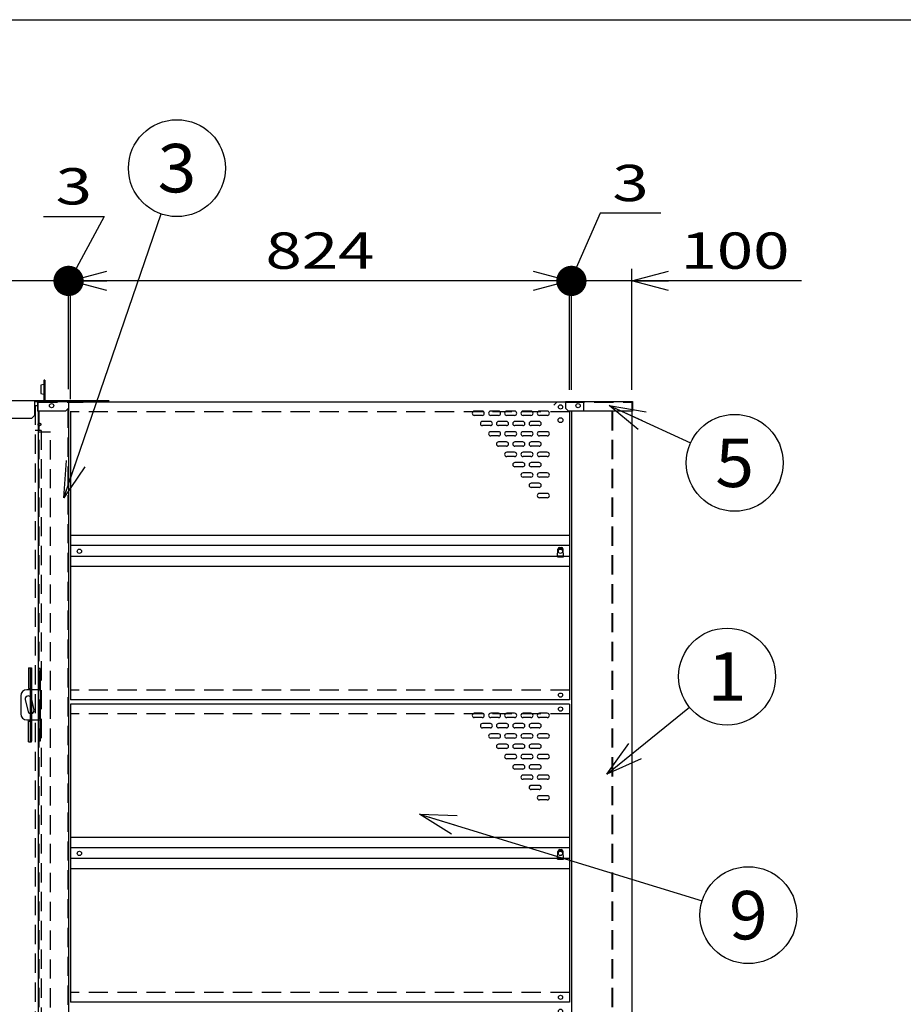
# Model space of a CAD drawing. Extents: x -3780 to 4102, y -2790 to 2778.
# Drawn here: x -883 to 575, y 1153 to 2778 of the extents above; entities that cross this region are included whole.
import ezdxf
from ezdxf.enums import TextEntityAlignment as Align

# ---------------------------------------------------------------- set-up
doc = ezdxf.new("R2010")
doc.units = 0
doc.header["$LTSCALE"] = 5
doc.linetypes.add('CENTER', pattern=[50.8, 31.75, -6.35, 6.35, -6.35])
doc.linetypes.add('DASHED2', pattern=[9.525, 6.35, -3.175])
doc.layers.get('0').update_dxf_attribs({"linetype": 'CONTINUOUS'})
for name, color, linetype in [('LAYER0001', 7, 'CONTINUOUS'), ('LAYER0016', 7, 'CONTINUOUS'), ('LAYER0032', 7, 'CONTINUOUS'), ('LAYER0064', 7, 'CONTINUOUS'), ('LAYER0068', 7, 'CONTINUOUS'), ('LAYER0080', 7, 'CONTINUOUS'), ('LAYER0112', 7, 'CONTINUOUS'), ('LAYER0128', 7, 'CONTINUOUS'), ('LAYER0176', 7, 'CONTINUOUS'), ('LAYER0192', 7, 'CONTINUOUS'), ('ZUWAKU', 7, 'CONTINUOUS')]:
    doc.layers.add(name, color=color, linetype=linetype)
doc.styles.add('DCSTYLE0', font='txt.shx', dxfattribs={"bigfont": 'bigfont'})
doc.dimstyles.new('DC_ROTATED', dxfattribs={"dimtxt": 60, "dimasz": 60.000038, "dimexe": 20, "dimexo": 20, "dimgap": 148.430244, "dimtad": 3, "dimblk1": 'OPEN30', "dimblk2": 'OPEN30', "dimsah": 1, "dimcen": 0.09, "dimclrd": 4, "dimclre": 4, "dimclrt": 4, "dimazin": 3, "dimtfac": 1, "dimtmove": 0, "dimatfit": 3})

# ---------------------------------------------------------------- blocks, each defined once
blk = doc.blocks.new('DC_HIDE_GROUP_3')
at = {"layer": 'LAYER0016', "color": 3, "linetype": 'CONTINUOUS'}
for p, q in [((-1.6, 2142), (3.4, 2147)), ((17.4, 2147), (3.4, 2147)), ((27.4, 2132), (27.4, 547)), ((127.4, 2132), (127.4, 547)), ((-1.6, 657), (-1.6, 547)), ((127.4, 547), (-1.6, 547))]:
    blk.add_line(p, q, dxfattribs=at)
at = {"layer": 'LAYER0016', "color": 4, "linetype": 'DASHED2'}
for p, q in [((94.4, 2132), (94.4, 547)), ((95.4, 2132), (95.4, 547))]:
    blk.add_line(p, q, dxfattribs=at)
at = {"layer": 'LAYER0016', "color": 4, "linetype": 'CONTINUOUS'}
for centre, radius in [((9.4, 2139), 3.5), ((9.4, 2117), 4), ((9.4, 1663), 3.5), ((9.4, 1640), 3.5), ((9.4, 1164), 3.5), ((9.4, 1141), 3.5), ((9.4, 799), 3.5), ((9.4, 665), 3.5), ((9.4, 567), 3.5), ((86.7, 567), 3.5)]:
    blk.add_circle(centre, radius, dxfattribs=at)
blk = doc.blocks.new('DC_HIDE_GROUP_16')
at = {"layer": 'LAYER0192', "color": 3, "linetype": 'CONTINUOUS'}
for p, q in [((17.4, 2148), (128.4, 2148)), ((17.4, 2148), (17.4, 2137)), ((128.4, 2148), (128.4, 2132)), ((22.4, 2132), (17.4, 2137)), ((128.4, 2132), (22.4, 2132))]:
    blk.add_line(p, q, dxfattribs=at)
at = {"layer": 'LAYER0192', "color": 4, "linetype": 'DASHED2'}
blk.add_line((17.4, 2147), (128.4, 2147), dxfattribs=at)
at = {"layer": 'LAYER0192', "color": 4, "linetype": 'CONTINUOUS'}
blk.add_line((47.4, 2148), (47.4, 2132), dxfattribs=at)
blk.add_circle((38.4, 2141), 3.5, dxfattribs=at)
blk = doc.blocks.new('DC_HIDE_GROUP_72')
at = {"layer": 'LAYER0192', "color": 3, "linetype": 'CONTINUOUS'}
for p, q in [((-853.6, 2148), (-853.6, 2132)), ((-853.6, 2148), (-802.6, 2148)), ((-852.6, 2132), (-852.6, 2148)), ((-802.6, 2148), (-802.6, 2137)), ((-807.6, 2132), (-853.6, 2132)), ((-802.6, 2137), (-807.6, 2132))]:
    blk.add_line(p, q, dxfattribs=at)
at = {"layer": 'LAYER0192', "color": 4, "linetype": 'DASHED2'}
blk.add_line((-852.6, 2147), (-802.6, 2147), dxfattribs=at)
at = {"layer": 'LAYER0192', "color": 4, "linetype": 'CONTINUOUS'}
blk.add_circle((-830.6, 2141), 3.5, dxfattribs=at)
blk = doc.blocks.new('_OPEN30')
at = {"color": 0, "linetype": 'BYBLOCK'}
for p, q in [((-1, 0.267949), (0, 0)), ((0, 0), (-1, -0.267949)), ((0, 0), (-1, 0))]:
    blk.add_line(p, q, dxfattribs=at)
blk = doc.blocks.new('*D40')
at = {"layer": 'LAYER0001', "color": 4, "linetype": 'CONTINUOUS'}
for p, q in [((27.4, 2167), (27.4, 2367)), ((127.4, 2167), (127.4, 2367)), ((127.4, 2347), (27.4, 2347)), ((407.4, 2347), (127.4, 2347))]:
    blk.add_line(p, q, dxfattribs=at)
at = {"layer": 'LAYER0001', "color": 4, "xscale": 60.00005575648728, "yscale": 59.99978547956927, "rotation": 180}
blk.add_blockref('_OPEN30', (127.4, 2347), dxfattribs=at)
at = {"layer": 'LAYER0001', "color": 4, "style": 'DCSTYLE0'}
blk.add_text('100', height=60, dxfattribs=at).set_placement((207.4, 2367), (387.4, 2367), align=Align.FIT)
blk = doc.blocks.new('_DOT')
at = {"color": 0, "linetype": 'BYBLOCK'}
blk.add_line((-0.5, 0), (-1, 0), dxfattribs=at)
at = {"color": 0, "linetype": 'BYBLOCK', "const_width": 0.5}
blk.add_lwpolyline([(-0.25, 0, 1), (0.25, 0, 1)], format="xyb", close=True, dxfattribs=at)
blk = doc.blocks.new('*D41')
at = {"layer": 'LAYER0001', "color": 4, "linetype": 'CONTINUOUS'}
for p, q in [((74.9, 2458.7), (25.9, 2347)), ((174.9, 2458.7), (74.9, 2458.7)), ((24.4, 2167), (24.4, 2367)), ((27.4, 2167), (27.4, 2367)), ((27.4, 2347), (24.4, 2347))]:
    blk.add_line(p, q, dxfattribs=at)
at = {"layer": 'LAYER0001', "color": 4, "xscale": 50, "yscale": 50, "rotation": 360}
blk.add_blockref('_DOT', (27.4, 2347), dxfattribs=at)
at = {"layer": 'LAYER0001', "color": 4, "style": 'DCSTYLE0'}
blk.add_text('3', height=60, dxfattribs=at).set_placement((94.9, 2478.7), (154.9, 2478.7), align=Align.FIT)
blk = doc.blocks.new('*D42')
at = {"layer": 'LAYER0001', "color": 4, "linetype": 'CONTINUOUS'}
for p, q in [((-799.6, 2152), (-799.6, 2367)), ((24.4, 2167), (24.4, 2367)), ((24.4, 2347), (-799.6, 2347))]:
    blk.add_line(p, q, dxfattribs=at)
at = {"layer": 'LAYER0001', "color": 4, "xscale": 60.00005575648728, "yscale": 59.99978547956927}
for p, rotation in [((-799.6, 2347), 180), ((24.4, 2347), 360)]:
    blk.add_blockref('_OPEN30', p, dxfattribs=dict(at, rotation=rotation))
at = {"layer": 'LAYER0001', "color": 4, "style": 'DCSTYLE0'}
blk.add_text('824', height=60, dxfattribs=at).set_placement((-477.6, 2367), (-297.6, 2367), align=Align.FIT)
blk = doc.blocks.new('*D43')
at = {"layer": 'LAYER0001', "color": 4, "linetype": 'CONTINUOUS'}
for p, q in [((-844, 2453.2), (-744, 2453.2)), ((-744, 2453.2), (-801.1, 2347)), ((-802.6, 2168), (-802.6, 2367)), ((-799.6, 2152), (-799.6, 2367)), ((-799.6, 2347), (-802.6, 2347))]:
    blk.add_line(p, q, dxfattribs=at)
at = {"layer": 'LAYER0001', "color": 4, "xscale": 50, "yscale": 50, "rotation": 180}
blk.add_blockref('_DOT', (-802.6, 2347), dxfattribs=at)
at = {"layer": 'LAYER0001', "color": 4, "style": 'DCSTYLE0'}
blk.add_text('3', height=60, dxfattribs=at).set_placement((-824, 2473.2), (-764, 2473.2), align=Align.FIT)
blk = doc.blocks.new('*D44')
at = {"layer": 'LAYER0001', "color": 4, "linetype": 'CONTINUOUS'}
for p, q in [((-1662.6, 2167), (-1662.6, 2367)), ((-802.6, 2168), (-802.6, 2367)), ((-802.6, 2347), (-1662.6, 2347))]:
    blk.add_line(p, q, dxfattribs=at)
at = {"layer": 'LAYER0001', "color": 4, "xscale": 60.00005575648728, "yscale": 59.99978547956927, "rotation": 180}
blk.add_blockref('_OPEN30', (-1662.6, 2347), dxfattribs=at)
at = {"layer": 'LAYER0001', "color": 4, "style": 'DCSTYLE0'}
blk.add_text('860', height=60, dxfattribs=at).set_placement((-1322.6, 2367), (-1142.6, 2367), align=Align.FIT)
blk = doc.blocks.new('DC_GROUP_41')
at = {"layer": 'LAYER0001', "color": 4, "linetype": 'CONTINUOUS'}
blk.add_line((-810.5, 1988.7), (-649.6, 2457.5), dxfattribs=at)
blk.add_circle((-623.7, 2533.2), 80, dxfattribs=at)
at = {"layer": 'LAYER0001', "color": 4, "xscale": 60.00005575648728, "yscale": 59.99978547956927, "rotation": 251.0620718737575}
blk.add_blockref('_OPEN30', (-810.5, 1988.7), dxfattribs=at)
at = {"layer": 'LAYER0001', "color": 4, "style": 'DCSTYLE0', "width": 0.8}
blk.add_text('3', height=80, dxfattribs=at).set_placement((-655.7, 2493.2), (-591.7, 2493.2), align=Align.FIT)
blk = doc.blocks.new('DC_GROUP_43')
at = {"layer": 'LAYER0001', "color": 4, "linetype": 'CONTINUOUS'}
blk.add_line((86, 1532.6), (222.2, 1643.3), dxfattribs=at)
blk.add_circle((284.3, 1693.7), 80, dxfattribs=at)
at = {"layer": 'LAYER0001', "color": 4, "xscale": 60.00005575648728, "yscale": 59.99978547956927, "rotation": 219.0897656361664}
blk.add_blockref('_OPEN30', (86, 1532.6), dxfattribs=at)
at = {"layer": 'LAYER0001', "color": 4, "style": 'DCSTYLE0', "width": 0.8}
blk.add_text('1', height=80, dxfattribs=at).set_placement((252.3, 1653.7), (316.3, 1653.7), align=Align.FIT)
blk = doc.blocks.new('DC_GROUP_44')
at = {"layer": 'LAYER0001', "color": 4, "linetype": 'CONTINUOUS'}
blk.add_line((89.8, 2141.2), (224.1, 2079.9), dxfattribs=at)
blk.add_circle((296.9, 2046.6), 80, dxfattribs=at)
at = {"layer": 'LAYER0001', "color": 4, "xscale": 60.00005575648728, "yscale": 59.99978547956927, "rotation": 155.451582145131}
blk.add_blockref('_OPEN30', (89.8, 2141.2), dxfattribs=at)
at = {"layer": 'LAYER0001', "color": 4, "style": 'DCSTYLE0', "width": 0.8}
blk.add_text('5', height=80, dxfattribs=at).set_placement((264.9, 2006.6), (328.9, 2006.6), align=Align.FIT)
blk = doc.blocks.new('DC_GROUP_46')
at = {"layer": 'LAYER0001', "color": 4, "linetype": 'CONTINUOUS'}
blk.add_line((-223.1, 1466.4), (243.1, 1323.2), dxfattribs=at)
blk.add_circle((319.5, 1299.7), 80, dxfattribs=at)
at = {"layer": 'LAYER0001', "color": 4, "xscale": 60.00005575648728, "yscale": 59.99978547956927, "rotation": 162.9235897151384}
blk.add_blockref('_OPEN30', (-223.1, 1466.4), dxfattribs=at)
at = {"layer": 'LAYER0001', "color": 4, "style": 'DCSTYLE0', "width": 0.8}
blk.add_text('9', height=80, dxfattribs=at).set_placement((287.5, 1259.7), (351.5, 1259.7), align=Align.FIT)
blk = doc.blocks.new('DC_HIDE_GROUP_70')
at = {"layer": 'LAYER0112', "color": 3, "linetype": 'CONTINUOUS'}
for p, q in [((-802.6, 2147), (-778.6, 2147)), ((-852.6, 2132), (-852.6, 547)), ((-773.6, 657), (-773.6, 547)), ((-852.6, 547), (-773.6, 547))]:
    blk.add_line(p, q, dxfattribs=at)
at = {"layer": 'LAYER0112', "color": 4, "linetype": 'CONTINUOUS'}
blk.add_line((-802.6, 2147), (-802.6, 547), dxfattribs=at)
at = {"layer": 'LAYER0112', "color": 4, "linetype": 'DASHED2'}
for p, q in [((-851.6, 2132), (-851.6, 547)), ((-803.6, 2136), (-803.6, 547)), ((-832.6, 2097), (-852.6, 2097)), ((-832.6, 814), (-832.6, 2097)), ((-832.6, 814), (-852.6, 814)), ((-852.6, 769.7), (-832.6, 769.7)), ((-832.6, 547), (-832.6, 769.7))]:
    blk.add_line(p, q, dxfattribs=at)
at = {"layer": 'LAYER0112', "color": 4, "linetype": 'CONTINUOUS'}
blk.add_circle((-784.6, 567), 3.5, dxfattribs=at)

msp = doc.modelspace()

# ---------------------------------------------------------------- linework, layer by layer
at = {"layer": 'LAYER0016', "color": 2, "linetype": 'CONTINUOUS'}
for p, q in [((4.38, 1891.29), (5.05, 1904.07)), ((7.96, 1905.31), (10.8, 1905.31)), ((8.04, 1906.91), (10.71, 1906.91)), ((14.38, 1891.29), (13.71, 1904.07)), ((4.38, 1891.29), (14.38, 1891.29)), ((4.38, 1392.29), (5.05, 1405.07)), ((7.96, 1406.31), (10.8, 1406.31)), ((8.04, 1407.91), (10.71, 1407.91)), ((14.38, 1392.29), (13.71, 1405.07)), ((4.38, 1392.29), (14.38, 1392.29))]:
    msp.add_line(p, q, dxfattribs=at)
at = {"layer": 'LAYER0016', "color": 4, "linetype": 'CONTINUOUS'}
for p, q in [((4.48, 1893.31), (14.27, 1893.31)), ((4.48, 1394.31), (14.27, 1394.31))]:
    msp.add_line(p, q, dxfattribs=at)
at = {"layer": 'LAYER0016', "color": 2, "linetype": 'CONTINUOUS'}
for centre, start, end in [((7.96, 1902.31), 90, 177), ((8.04, 1903.91), 90, 177), ((10.71, 1903.91), 3, 90), ((10.8, 1902.31), 3, 90), ((7.96, 1403.31), 90, 177), ((8.04, 1404.91), 90, 177), ((10.71, 1404.91), 3, 90), ((10.8, 1403.31), 3, 90)]:
    msp.add_arc(centre, 3, start, end, dxfattribs=at)
at = {"layer": 'LAYER0032', "color": 3, "linetype": 'CONTINUOUS'}
for p, q in [((17.38, 2147.02), (-799.62, 2147.02)), ((-799.62, 2132.02), (-799.62, 1655.02)), ((24.38, 2132.02), (24.38, 1655.02)), ((24.38, 1655.02), (-799.62, 1655.02)), ((24.38, 1648.02), (-799.62, 1648.02)), ((-799.62, 1648.02), (-799.62, 1156.02)), ((24.38, 1648.02), (24.38, 1156.02)), ((24.38, 1156.02), (-799.62, 1156.02))]:
    msp.add_line(p, q, dxfattribs=at)
at = {"layer": 'LAYER0032', "color": 4, "linetype": 'DASHED2'}
for p, q in [((24.38, 2131.02), (-799.62, 2131.02)), ((24.38, 1671.02), (-799.62, 1671.02)), ((24.38, 1632.02), (-799.62, 1632.02)), ((24.38, 1172.02), (-799.62, 1172.02))]:
    msp.add_line(p, q, dxfattribs=at)
at = {"layer": 'LAYER0032', "color": 4, "linetype": 'CONTINUOUS'}
for p, q in [((-119.87, 2132.02), (-132.87, 2132.02)), ((-92.87, 2132.02), (-105.87, 2132.02)), ((-66.37, 2132.02), (-79.37, 2132.02)), ((-39.37, 2132.02), (-52.37, 2132.02)), ((-12.37, 2132.02), (-25.37, 2132.02)), ((-119.87, 2125.02), (-132.87, 2125.02)), ((-106.37, 2115.02), (-119.37, 2115.02)), ((-92.87, 2125.02), (-105.87, 2125.02)), ((-79.87, 2115.02), (-92.87, 2115.02)), ((-66.37, 2125.02), (-79.37, 2125.02)), ((-52.87, 2115.02), (-65.87, 2115.02)), ((-39.37, 2125.02), (-52.37, 2125.02)), ((-25.87, 2115.02), (-38.87, 2115.02)), ((-12.37, 2125.02), (-25.37, 2125.02)), ((-106.37, 2108.02), (-119.37, 2108.02)), ((-92.87, 2098.02), (-105.87, 2098.02)), ((-79.87, 2108.02), (-92.87, 2108.02)), ((-66.37, 2098.02), (-79.37, 2098.02)), ((-52.87, 2108.02), (-65.87, 2108.02)), ((-39.37, 2098.02), (-52.37, 2098.02)), ((-25.87, 2108.02), (-38.87, 2108.02)), ((-12.37, 2098.02), (-25.37, 2098.02)), ((-92.87, 2091.02), (-105.87, 2091.02)), ((-66.37, 2091.02), (-79.37, 2091.02)), ((-39.37, 2091.02), (-52.37, 2091.02)), ((-12.37, 2091.02), (-25.37, 2091.02)), ((-79.87, 2081.02), (-92.87, 2081.02)), ((-79.87, 2074.02), (-92.87, 2074.02)), ((-52.87, 2081.02), (-65.87, 2081.02)), ((-52.87, 2074.02), (-65.87, 2074.02)), ((-25.87, 2081.02), (-38.87, 2081.02)), ((-25.87, 2074.02), (-38.87, 2074.02)), ((-66.37, 2064.02), (-79.37, 2064.02)), ((-66.37, 2057.02), (-79.37, 2057.02)), ((-39.37, 2064.02), (-52.37, 2064.02)), ((-39.37, 2057.02), (-52.37, 2057.02)), ((-12.37, 2064.02), (-25.37, 2064.02)), ((-12.37, 2057.02), (-25.37, 2057.02)), ((-52.87, 2047.02), (-65.87, 2047.02)), ((-52.87, 2040.02), (-65.87, 2040.02)), ((-25.87, 2047.02), (-38.87, 2047.02)), ((-25.87, 2040.02), (-38.87, 2040.02)), ((-39.37, 2030.02), (-52.37, 2030.02)), ((-39.37, 2023.02), (-52.37, 2023.02)), ((-12.37, 2030.02), (-25.37, 2030.02)), ((-12.37, 2023.02), (-25.37, 2023.02)), ((-25.87, 2013.02), (-38.87, 2013.02)), ((-25.87, 2006.02), (-38.87, 2006.02)), ((-12.37, 1996.02), (-25.37, 1996.02)), ((-12.37, 1989.02), (-25.37, 1989.02)), ((24.38, 1926.76), (-799.62, 1926.76)), ((24.38, 1910.02), (-799.62, 1910.02)), ((24.38, 1892.02), (-799.62, 1892.02)), ((24.38, 1875.28), (-799.62, 1875.28)), ((-119.87, 1633.02), (-132.87, 1633.02)), ((-119.87, 1626.02), (-132.87, 1626.02)), ((-92.87, 1633.02), (-105.87, 1633.02)), ((-92.87, 1626.02), (-105.87, 1626.02)), ((-66.37, 1633.02), (-79.37, 1633.02)), ((-66.37, 1626.02), (-79.37, 1626.02)), ((-39.37, 1633.02), (-52.37, 1633.02)), ((-39.37, 1626.02), (-52.37, 1626.02)), ((-12.37, 1633.02), (-25.37, 1633.02)), ((-12.37, 1626.02), (-25.37, 1626.02)), ((-106.37, 1616.02), (-119.37, 1616.02)), ((-79.87, 1616.02), (-92.87, 1616.02)), ((-52.87, 1616.02), (-65.87, 1616.02)), ((-25.87, 1616.02), (-38.87, 1616.02)), ((-106.37, 1609.02), (-119.37, 1609.02)), ((-92.87, 1599.02), (-105.87, 1599.02)), ((-79.87, 1609.02), (-92.87, 1609.02)), ((-66.37, 1599.02), (-79.37, 1599.02)), ((-52.87, 1609.02), (-65.87, 1609.02)), ((-39.37, 1599.02), (-52.37, 1599.02)), ((-25.87, 1609.02), (-38.87, 1609.02)), ((-12.37, 1599.02), (-25.37, 1599.02)), ((-92.87, 1592.02), (-105.87, 1592.02)), ((-79.87, 1582.02), (-92.87, 1582.02)), ((-66.37, 1592.02), (-79.37, 1592.02)), ((-52.87, 1582.02), (-65.87, 1582.02)), ((-39.37, 1592.02), (-52.37, 1592.02)), ((-25.87, 1582.02), (-38.87, 1582.02)), ((-12.37, 1592.02), (-25.37, 1592.02)), ((-79.87, 1575.02), (-92.87, 1575.02)), ((-66.37, 1565.02), (-79.37, 1565.02)), ((-52.87, 1575.02), (-65.87, 1575.02)), ((-39.37, 1565.02), (-52.37, 1565.02)), ((-25.87, 1575.02), (-38.87, 1575.02)), ((-12.37, 1565.02), (-25.37, 1565.02)), ((-66.37, 1558.02), (-79.37, 1558.02)), ((-52.87, 1548.02), (-65.87, 1548.02)), ((-39.37, 1558.02), (-52.37, 1558.02)), ((-25.87, 1548.02), (-38.87, 1548.02)), ((-12.37, 1558.02), (-25.37, 1558.02)), ((-52.87, 1541.02), (-65.87, 1541.02)), ((-39.37, 1531.02), (-52.37, 1531.02)), ((-25.87, 1541.02), (-38.87, 1541.02)), ((-12.37, 1531.02), (-25.37, 1531.02)), ((-39.37, 1524.02), (-52.37, 1524.02)), ((-25.87, 1514.02), (-38.87, 1514.02)), ((-12.37, 1524.02), (-25.37, 1524.02)), ((-25.87, 1507.02), (-38.87, 1507.02)), ((-12.37, 1497.02), (-25.37, 1497.02)), ((-12.37, 1490.02), (-25.37, 1490.02)), ((24.38, 1427.76), (-799.62, 1427.76)), ((24.38, 1411.02), (-799.62, 1411.02)), ((24.38, 1393.02), (-799.62, 1393.02)), ((24.38, 1376.28), (-799.62, 1376.28))]:
    msp.add_line(p, q, dxfattribs=at)
for centre in [(-784.62, 1900.66), (9.38, 1900.66), (-784.62, 1401.66), (9.38, 1401.66)]:
    msp.add_circle(centre, 3.5, dxfattribs=at)
for centre, start, end in [((-132.87, 2128.52), 90, 270), ((-119.87, 2128.52), 270, 90), ((-105.87, 2128.52), 90, 270), ((-92.87, 2128.52), 270, 90), ((-79.37, 2128.52), 90, 270), ((-66.37, 2128.52), 270, 90), ((-52.37, 2128.52), 90, 270), ((-39.37, 2128.52), 270, 90), ((-25.37, 2128.52), 90, 270), ((-12.37, 2128.52), 270, 90), ((-119.37, 2111.52), 90, 270), ((-106.37, 2111.52), 270, 90), ((-92.87, 2111.52), 90, 270), ((-79.87, 2111.52), 270, 90), ((-65.87, 2111.52), 90, 270), ((-52.87, 2111.52), 270, 90), ((-38.87, 2111.52), 90, 270), ((-25.87, 2111.52), 270, 90), ((-105.87, 2094.52), 90, 270), ((-92.87, 2094.52), 270, 90), ((-79.37, 2094.52), 90, 270), ((-66.37, 2094.52), 270, 90), ((-52.37, 2094.52), 90, 270), ((-39.37, 2094.52), 270, 90), ((-25.37, 2094.52), 90, 270), ((-12.37, 2094.52), 270, 90), ((-92.87, 2077.52), 90, 270), ((-79.87, 2077.52), 270, 90), ((-65.87, 2077.52), 90, 270), ((-52.87, 2077.52), 270, 90), ((-38.87, 2077.52), 90, 270), ((-25.87, 2077.52), 270, 90), ((-79.37, 2060.52), 90, 270), ((-66.37, 2060.52), 270, 90), ((-52.37, 2060.52), 90, 270), ((-39.37, 2060.52), 270, 90), ((-25.37, 2060.52), 90, 270), ((-12.37, 2060.52), 270, 90), ((-65.87, 2043.52), 90, 270), ((-52.87, 2043.52), 270, 90), ((-38.87, 2043.52), 90, 270), ((-25.87, 2043.52), 270, 90), ((-52.37, 2026.52), 90, 270), ((-39.37, 2026.52), 270, 90), ((-25.37, 2026.52), 90, 270), ((-12.37, 2026.52), 270, 90), ((-38.87, 2009.52), 90, 270), ((-25.87, 2009.52), 270, 90), ((-25.37, 1992.52), 90, 270), ((-12.37, 1992.52), 270, 90), ((-132.87, 1629.52), 90, 270), ((-119.87, 1629.52), 270, 90), ((-105.87, 1629.52), 90, 270), ((-92.87, 1629.52), 270, 90), ((-79.37, 1629.52), 90, 270), ((-66.37, 1629.52), 270, 90), ((-52.37, 1629.52), 90, 270), ((-39.37, 1629.52), 270, 90), ((-25.37, 1629.52), 90, 270), ((-12.37, 1629.52), 270, 90), ((-119.37, 1612.52), 90, 270), ((-106.37, 1612.52), 270, 90), ((-92.87, 1612.52), 90, 270), ((-79.87, 1612.52), 270, 90), ((-65.87, 1612.52), 90, 270), ((-52.87, 1612.52), 270, 90), ((-38.87, 1612.52), 90, 270), ((-25.87, 1612.52), 270, 90), ((-105.87, 1595.52), 90, 270), ((-92.87, 1595.52), 270, 90), ((-79.37, 1595.52), 90, 270), ((-66.37, 1595.52), 270, 90), ((-52.37, 1595.52), 90, 270), ((-39.37, 1595.52), 270, 90), ((-25.37, 1595.52), 90, 270), ((-12.37, 1595.52), 270, 90), ((-92.87, 1578.52), 90, 270), ((-79.87, 1578.52), 270, 90), ((-65.87, 1578.52), 90, 270), ((-52.87, 1578.52), 270, 90), ((-38.87, 1578.52), 90, 270), ((-25.87, 1578.52), 270, 90), ((-79.37, 1561.52), 90, 270), ((-66.37, 1561.52), 270, 90), ((-52.37, 1561.52), 90, 270), ((-39.37, 1561.52), 270, 90), ((-25.37, 1561.52), 90, 270), ((-12.37, 1561.52), 270, 90), ((-65.87, 1544.52), 90, 270), ((-52.87, 1544.52), 270, 90), ((-38.87, 1544.52), 90, 270), ((-25.87, 1544.52), 270, 90), ((-52.37, 1527.52), 90, 270), ((-39.37, 1527.52), 270, 90), ((-25.37, 1527.52), 90, 270), ((-12.37, 1527.52), 270, 90), ((-38.87, 1510.52), 90, 270), ((-25.87, 1510.52), 270, 90), ((-25.37, 1493.52), 90, 270), ((-12.37, 1493.52), 270, 90)]:
    msp.add_arc(centre, 3.5, start, end, dxfattribs=at)
at = {"layer": 'LAYER0064', "color": 4, "linetype": 'DASHED2'}
for p, q in [((-857.62, 2141.02), (-857.62, 813.02)), ((-857.62, 2141.02), (-853.62, 2141.02)), ((-847.62, 2100.02), (-857.62, 2100.02)), ((-847.62, 2100.02), (-857.62, 2100.02)), ((-847.62, 2100.02), (-847.62, 852.02))]:
    msp.add_line(p, q, dxfattribs=at)
at = {"layer": 'LAYER0064', "color": 4, "linetype": 'CONTINUOUS'}
for p, q in [((-868.62, 1708.02), (-868.62, 1674.02)), ((-868.62, 1708.02), (-863.71, 1708.02)), ((-863.62, 1708.02), (-863.62, 1674.02)), ((-868.62, 1674.02), (-863.62, 1674.02)), ((-868.62, 1620.02), (-863.62, 1620.02)), ((-868.62, 1586.02), (-868.62, 1620.02)), ((-863.62, 1586.02), (-863.62, 1620.02)), ((-868.62, 1586.02), (-863.71, 1586.02))]:
    msp.add_line(p, q, dxfattribs=at)
at = {"layer": 'LAYER0064', "color": 4, "linetype": 'DASHED2'}
msp.add_circle((-850.62, 2110.02), 2.15, dxfattribs=at)
msp.add_circle((-850.62, 2110.02), 2.15, dxfattribs=at)
msp.add_circle((-850.62, 2110.02), 2.15, dxfattribs=at)
msp.add_circle((-850.62, 2110.02), 2.15, dxfattribs=at)
at = {"layer": 'LAYER0068', "color": 3, "linetype": 'CONTINUOUS'}
for p, q in [((-865.92, 1707.02), (-865.92, 1587.02)), ((-865.92, 1707.02), (-863.62, 1707.02)), ((-863.62, 1707.02), (-863.62, 1587.02)), ((-865.92, 1587.02), (-863.62, 1587.02))]:
    msp.add_line(p, q, dxfattribs=at)
at = {"layer": 'LAYER0068', "color": 4, "linetype": 'DASHED2'}
for p, q in [((-863.62, 1675.02), (-865.92, 1675.02)), ((-863.62, 1619.02), (-865.92, 1619.02))]:
    msp.add_line(p, q, dxfattribs=at)
at = {"layer": 'LAYER0080', "color": 3, "linetype": 'CONTINUOUS'}
for p, q in [((-849.32, 1707.02), (-851.62, 1707.02)), ((-851.62, 1672.02), (-851.62, 1707.02)), ((-849.32, 1707.02), (-849.32, 1587.02)), ((-881.62, 1662.02), (-881.62, 1632.02)), ((-849.32, 1672.02), (-871.62, 1672.02)), ((-874.19, 1655.51), (-869.35, 1636.11)), ((-864.49, 1657.93), (-859.65, 1638.53)), ((-871.62, 1622.02), (-849.32, 1622.02)), ((-851.62, 1587.02), (-851.62, 1622.02)), ((-849.32, 1587.02), (-851.62, 1587.02))]:
    msp.add_line(p, q, dxfattribs=at)
at = {"layer": 'LAYER0080', "color": 4, "linetype": 'DASHED2'}
msp.add_line((-851.62, 1622.02), (-851.62, 1672.02), dxfattribs=at)
at = {"layer": 'LAYER0080', "color": 3, "linetype": 'CONTINUOUS'}
for centre, radius, start, end in [((-871.62, 1662.02), 10, 90, 180), ((-869.34, 1656.72), 5, 14, 194), ((-871.62, 1632.02), 10, 180, 270), ((-864.5, 1637.32), 5, 194, 14)]:
    msp.add_arc(centre, radius, start, end, dxfattribs=at)
at = {"layer": 'LAYER0128', "color": 3, "linetype": 'CONTINUOUS'}
for p, q in [((-843.62, 2183.02), (-843.62, 2149.02)), ((-843.62, 2183.02), (-842.62, 2183.02)), ((-841.62, 2183.02), (-842.62, 2183.02)), ((-842.62, 2183.02), (-842.62, 2148.02)), ((-842.62, 2183.02), (-842.62, 2148.02)), ((-841.62, 2183.02), (-841.62, 2149.02)), ((-843.62, 2175.77), (-848.62, 2174.67)), ((-848.62, 2174.67), (-848.62, 2161.37)), ((-843.62, 2149.02), (-1562.62, 2149.02)), ((-858.63, 2149.02), (-858.63, 2125.02)), ((-858.63, 2148.02), (-842.62, 2148.02)), ((-848.62, 2161.37), (-843.62, 2160.27)), ((-842.62, 2148.02), (-735.62, 2148.02)), ((-735.62, 2149.02), (-841.62, 2149.02)), ((-863.63, 2120.02), (-1538.62, 2120.02)), ((-863.63, 2120.02), (-858.63, 2125.02))]:
    msp.add_line(p, q, dxfattribs=at)
at = {"layer": 'LAYER0176', "color": 4, "linetype": 'CENTER'}
msp.add_line((127.38, 2147.02), (127.38, 547.02), dxfattribs=at)
at = {"layer": 'ZUWAKU', "color": 5, "linetype": 'CONTINUOUS'}
msp.add_line((-3780, 2778.33), (4023.33, 2778.33), dxfattribs=at)

# ---------------------------------------------------------------- block references
at = {"layer": 'LAYER0001', "linetype": 'CONTINUOUS'}
for name in ['DC_GROUP_41', 'DC_GROUP_44', 'DC_GROUP_43', 'DC_GROUP_46']:
    msp.add_blockref(name, (0, 0), dxfattribs=at)
at = {"layer": 'LAYER0016', "linetype": 'CONTINUOUS'}
msp.add_blockref('DC_HIDE_GROUP_3', (0, 0), dxfattribs=at)
at = {"layer": 'LAYER0112', "linetype": 'CONTINUOUS'}
msp.add_blockref('DC_HIDE_GROUP_70', (0, 0), dxfattribs=at)
at = {"layer": 'LAYER0192', "linetype": 'CONTINUOUS'}
for name in ['DC_HIDE_GROUP_72', 'DC_HIDE_GROUP_16']:
    msp.add_blockref(name, (0, 0), dxfattribs=at)

# ---------------------------------------------------------------- dimensions: what is measured, and where the dimension line sits
at = {"layer": 'LAYER0001', "linetype": 'CONTINUOUS'}
for base, p1, p2, override, picture, middle in [((24.38, 2347.02), (27.38, 2147.02), (24.38, 2147.02), {"dimtxt": 60, "dimasz": 50, "dimexe": 20, "dimexo": 20, "dimgap": 131.721621, "dimtad": 3, "dimtih": 0, "dimtoh": 0, "dimdec": 1, "dimzin": 8, "dimblk1": 'DOT', "dimblk2": 'DOT', "dimsah": 1, "dimclrd": 4, "dimclre": 4, "dimclrt": 4, "dimazin": 2, "dimtofl": 1, "dimtolj": 0, "dimtzin": 8, "dimarcsym": 1}, '*D41', (124.88, 2347.02)), ((-802.62, 2347.02), (-799.62, 2132.02), (-802.62, 2148.02), {"dimtxt": 60, "dimasz": 50, "dimexe": 20, "dimexo": 20, "dimgap": 126.208184, "dimtad": 3, "dimtih": 0, "dimtoh": 0, "dimdec": 1, "dimzin": 8, "dimblk1": 'DOT', "dimblk2": 'DOT', "dimsah": 1, "dimclrd": 4, "dimclre": 4, "dimclrt": 4, "dimazin": 2, "dimtofl": 1, "dimtolj": 0, "dimtzin": 8, "dimarcsym": 1}, '*D43', (-793.97, 2347.02)), ((-1662.62, 2347.02), (-802.62, 2148.02), (-1662.62, 2147.02), {"dimtxt": 60, "dimasz": 60.000038, "dimexe": 20, "dimexo": 20, "dimgap": 20, "dimtad": 3, "dimtih": 0, "dimtoh": 0, "dimdec": 1, "dimzin": 8, "dimblk1": 'OPEN30', "dimblk2": 'OPEN30', "dimsah": 1, "dimclrd": 4, "dimclre": 4, "dimclrt": 4, "dimazin": 2, "dimtofl": 1, "dimtolj": 0, "dimtzin": 8, "dimarcsym": 1}, '*D44', (-1232.62, 2347.02)), ((-799.62, 2347.02), (24.38, 2147.02), (-799.62, 2132.02), {"dimtxt": 60, "dimasz": 60.000038, "dimexe": 20, "dimexo": 20, "dimgap": 20, "dimtad": 3, "dimtih": 0, "dimtoh": 0, "dimdec": 1, "dimzin": 8, "dimblk1": 'OPEN30', "dimblk2": 'OPEN30', "dimsah": 1, "dimclrd": 4, "dimclre": 4, "dimclrt": 4, "dimazin": 2, "dimtofl": 1, "dimtolj": 0, "dimtzin": 8, "dimarcsym": 1}, '*D42', (-387.62, 2347.02)), ((27.38, 2347.02), (127.38, 2147.02), (27.38, 2147.02), {"dimtxt": 60, "dimasz": 60.000038, "dimexe": 20, "dimexo": 20, "dimgap": 20, "dimtad": 3, "dimtih": 0, "dimtoh": 0, "dimdec": 1, "dimzin": 8, "dimblk1": 'OPEN30', "dimblk2": 'OPEN30', "dimsah": 1, "dimclrd": 4, "dimclre": 4, "dimclrt": 4, "dimazin": 2, "dimtofl": 1, "dimtolj": 0, "dimtzin": 8, "dimarcsym": 1}, '*D40', (297.38, 2347.02))]:
    dim = msp.add_linear_dim(base=base, p1=p1, p2=p2, dimstyle='DC_ROTATED', override=override, dxfattribs=at)
    dim.commit()
    dim.dimension.update_dxf_attribs({"geometry": picture, "text_midpoint": middle, "dimtype": 160})

doc.saveas('drawing.dxf')
